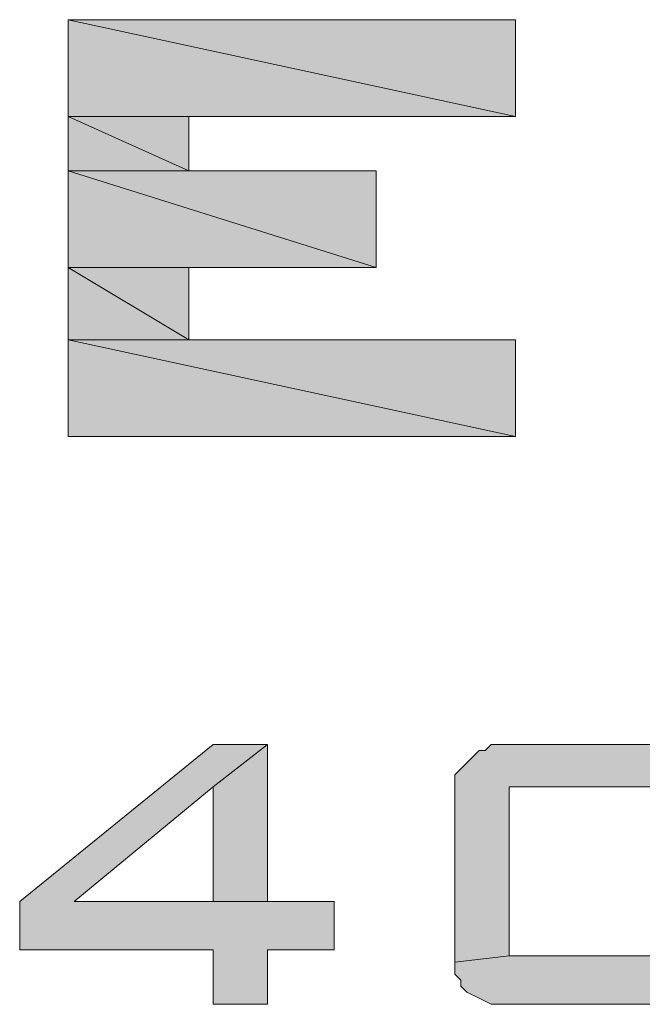
# Model space of a CAD drawing. Units: inches. Extents: x -1.3 to 18.4, y 3.5 to 19.5.
# Drawn here: x 0.4 to 0.5, y 8.6 to 8.9 of the extents above; entities that cross this region are included whole.
import ezdxf

# ---------------------------------------------------------------- set-up
doc = ezdxf.new("R2010")
doc.units = ezdxf.units.IN
doc.header["$MEASUREMENT"] = 0
doc.layers.add('Layer 1', color=7, linetype='Continuous')

msp = doc.modelspace()

# ---------------------------------------------------------------- hatches: boundary and pattern name
at = {"layer": 'Layer 1'}
for points in [[(0.37083, 8.90417), (0.37083, 8.8775), (0.49417, 8.8775)], [(0.37083, 8.90417), (0.49417, 8.90417), (0.49417, 8.8775)], [(0.37083, 8.8775), (0.37083, 8.8625), (0.40417, 8.8625)], [(0.37083, 8.8775), (0.40417, 8.8775), (0.40417, 8.8625)], [(0.37083, 8.8625), (0.37083, 8.83583), (0.45583, 8.83583)], [(0.37083, 8.8625), (0.45583, 8.8625), (0.45583, 8.83583)], [(0.37083, 8.83583), (0.37083, 8.81583), (0.40417, 8.81583)], [(0.37083, 8.83583), (0.40417, 8.83583), (0.40417, 8.81583)], [(0.37083, 8.81583), (0.37083, 8.78917), (0.49417, 8.78917)], [(0.37083, 8.81583), (0.49417, 8.81583), (0.49417, 8.78917)], [(0.42583, 8.70417), (0.41083, 8.70417), (0.3575, 8.66083), (0.3575, 8.6475), (0.41083, 8.6475), (0.41083, 8.6325), (0.42583, 8.6325), (0.42583, 8.6475), (0.44417, 8.6475), (0.44417, 8.66083), (0.3725, 8.66083), (0.41083, 8.6925)], [(0.42583, 8.70417), (0.41083, 8.6925), (0.41083, 8.66083), (0.3725, 8.66083), (0.42583, 8.66083)], [(0.5425, 8.70417), (0.4875, 8.70417), (0.48583, 8.7025), (0.48417, 8.7025), (0.4825, 8.70083), (0.48083, 8.69917), (0.47917, 8.6975), (0.4775, 8.69583), (0.4775, 8.64417), (0.4925, 8.64583), (0.4925, 8.6925), (0.5575, 8.6925), (0.5575, 8.69583), (0.55583, 8.6975), (0.55583, 8.69917), (0.55417, 8.70083), (0.5525, 8.7025), (0.55083, 8.7025), (0.5475, 8.70417), (0.54583, 8.70417)], [(0.5575, 8.6925), (0.5425, 8.6925), (0.5425, 8.64583), (0.4925, 8.64583), (0.4775, 8.64417), (0.4775, 8.64083), (0.47917, 8.63917), (0.47917, 8.6375), (0.48083, 8.63583), (0.48417, 8.63417), (0.4875, 8.6325), (0.54917, 8.6325), (0.5525, 8.63417), (0.55417, 8.63417), (0.55583, 8.6375), (0.55583, 8.63917), (0.5575, 8.64083), (0.5575, 8.68917)]]:
    msp.add_hatch(color=7, dxfattribs=at).paths.add_polyline_path(points)

# ---------------------------------------------------------------- linework, layer by layer
at = {"layer": 'Layer 1', "lineweight": 0}
for points in [[(0.37083, 8.90417), (0.37083, 8.8775), (0.49417, 8.8775), (0.37083, 8.90417)], [(0.37083, 8.90417), (0.49417, 8.90417), (0.49417, 8.8775), (0.37083, 8.90417)], [(0.37083, 8.8775), (0.37083, 8.8625), (0.40417, 8.8625), (0.37083, 8.8775)], [(0.37083, 8.8775), (0.40417, 8.8775), (0.40417, 8.8625), (0.37083, 8.8775)], [(0.37083, 8.8625), (0.37083, 8.83583), (0.45583, 8.83583), (0.37083, 8.8625)], [(0.37083, 8.8625), (0.45583, 8.8625), (0.45583, 8.83583), (0.37083, 8.8625)], [(0.37083, 8.83583), (0.37083, 8.81583), (0.40417, 8.81583), (0.37083, 8.83583)], [(0.37083, 8.83583), (0.40417, 8.83583), (0.40417, 8.81583), (0.37083, 8.83583)], [(0.37083, 8.81583), (0.37083, 8.78917), (0.49417, 8.78917), (0.37083, 8.81583)], [(0.37083, 8.81583), (0.49417, 8.81583), (0.49417, 8.78917), (0.37083, 8.81583)], [(0.42583, 8.70417), (0.41083, 8.70417), (0.3575, 8.66083), (0.3575, 8.6475), (0.41083, 8.6475), (0.41083, 8.6325), (0.42583, 8.6325), (0.42583, 8.6475), (0.44417, 8.6475), (0.44417, 8.66083), (0.3725, 8.66083), (0.41083, 8.6925), (0.42583, 8.70417)], [(0.42583, 8.70417), (0.41083, 8.6925), (0.41083, 8.66083), (0.3725, 8.66083), (0.42583, 8.66083), (0.42583, 8.70417)], [(0.5425, 8.70417), (0.4875, 8.70417), (0.48583, 8.7025), (0.48417, 8.7025), (0.4825, 8.70083), (0.48083, 8.69917), (0.47917, 8.6975), (0.4775, 8.69583), (0.4775, 8.64417), (0.4925, 8.64583), (0.4925, 8.6925), (0.5575, 8.6925), (0.5575, 8.69583), (0.55583, 8.6975), (0.55583, 8.69917), (0.55417, 8.70083), (0.5525, 8.7025), (0.55083, 8.7025), (0.5475, 8.70417), (0.54583, 8.70417), (0.5425, 8.70417)], [(0.5575, 8.6925), (0.5425, 8.6925), (0.5425, 8.64583), (0.4925, 8.64583), (0.4775, 8.64417), (0.4775, 8.64083), (0.47917, 8.63917), (0.47917, 8.6375), (0.48083, 8.63583), (0.48417, 8.63417), (0.4875, 8.6325), (0.54917, 8.6325), (0.5525, 8.63417), (0.55417, 8.63417), (0.55583, 8.6375), (0.55583, 8.63917), (0.5575, 8.64083), (0.5575, 8.68917), (0.5575, 8.6925)]]:
    msp.add_lwpolyline(points, dxfattribs=at)

doc.saveas('drawing.dxf')
